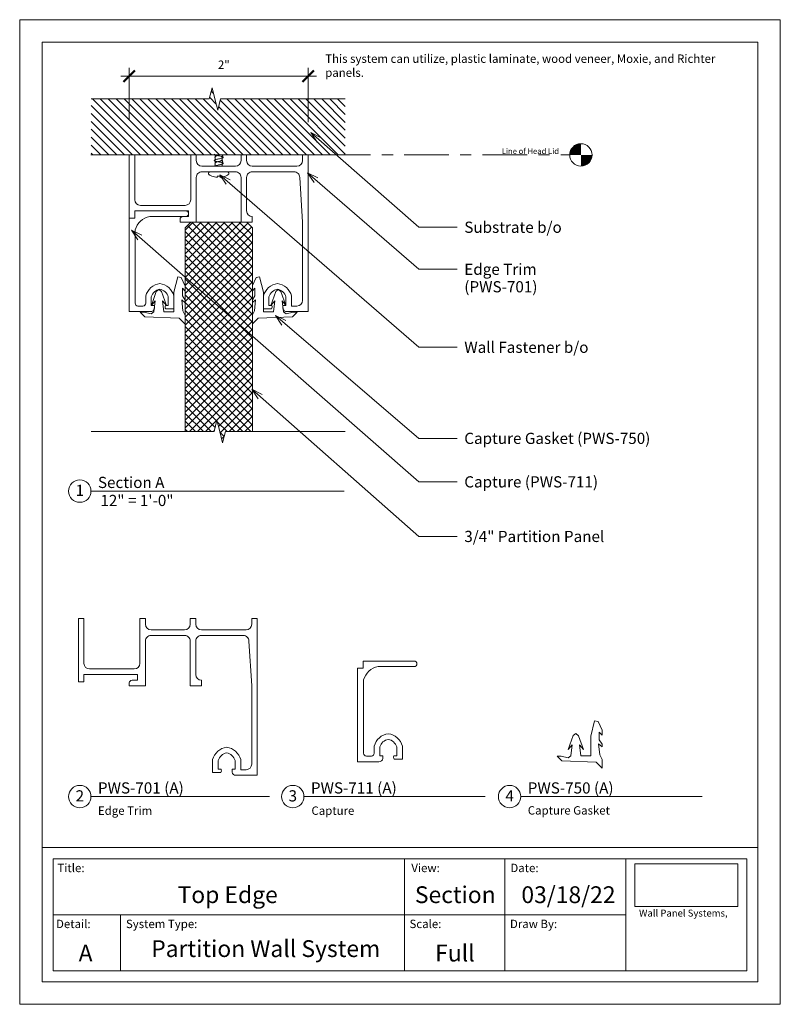
# Model space of a CAD drawing. Units: inches. Extents: x -227.5 to -148.6, y 161.8 to 172.8.
# Drawn here: x -227.5 to -219, y 161.8 to 172.8 of the extents above; entities that cross this region are included whole.
import ezdxf

# ---------------------------------------------------------------- set-up
doc = ezdxf.new("R2010")
doc.units = ezdxf.units.IN
doc.header["$MEASUREMENT"] = 0
doc.header["$XCLIPFRAME"] = 2
doc.linetypes.add('Grid Line 1_2_', pattern=[0.875, 0.5, -0.125, 0.125, -0.125])
for name, color, linetype, lineweight in [('A-ANNO-DIMS', 211, 'Continuous', 9), ('A-ANNO-DIMS-1', 211, 'Continuous', 9), ('A-DETL-GENF', 92, 'Continuous', 9), ('A-DETL-THIN', 151, 'Continuous', 9), ('A-FLOR-LEVL', 51, 'Continuous', 9), ('A-GENM', 13, 'Continuous', 9), ('G-ANNO-TEXT', 231, 'Continuous', 9), ('G-ANNO-TTLB', 6, 'Continuous', 9), ('G-ANNO-TTLB-MEDM', 33, 'Continuous', 20), ('G-ANNO-TTLB-THIN', 151, 'Continuous', 9)]:
    doc.layers.add(name, color=color, linetype=linetype, lineweight=lineweight)
doc.layers.add('G-ANNO-NPLT', color=191, linetype='Continuous', plot=False)
doc.styles.add('Arial', font='arial.ttf', dxfattribs={"height": 0.0625})
doc.styles.add('Arial_1', font='arial.ttf', dxfattribs={"height": 0.09375})
doc.styles.add('Arial_2', font='arial.ttf', dxfattribs={"height": 0.1875})
doc.styles.add('Arial_3', font='arial.ttf', dxfattribs={"height": 0.125})
doc.styles.add('Times New Roman_B', font='timesbd.ttf', dxfattribs={"height": 0.078125})
doc.dimstyles.new('Linear_-_3_32__Arial', dxfattribs={"dimscale": 12, "dimtxt": 0.095649318745966, "dimasz": 0.0104166666666667, "dimexe": 0.0078125, "dimexo": 0.0052083333333333, "dimgap": 0.0052083333333333, "dimtad": 1, "dimdec": 4, "dimrnd": 0.0625, "dimzin": 0, "dimdsep": 46, "dimlunit": 5, "dimtxsty": 'Arial_1', "dimblk1": 'OBLIQUE', "dimblk2": 'OBLIQUE', "dimsah": 1, "dimcen": 0.09, "dimdle": 0.0078125, "dimazin": 0, "dimtfac": 1, "dimtdec": 4, "dimtix": 1, "dimtmove": 2, "dimatfit": 3, "dimfxl": 1, "dimtvp": 1, "dimtfill": 1, "dimfrac": 2, "dimtolj": 1, "dimtzin": 0, "dimarcsym": 2})
picture_1 = doc.add_image_def('image1.jpg', size_in_pixel=(1336, 552))

# ---------------------------------------------------------------- blocks, each defined once
blk = doc.blocks.new('Top Edge - PWS701 - PWS711 - L 14_ 3 9_32_-910096-Section A')
at = {"layer": 'A-GENM'}
for p, q in [((-226.2920122077872, 171.2807450595532), (-226.2920122077872, 170.5757450595532)), ((-226.2295122077873, 170.7807450595532), (-226.2295122077873, 171.2807450595532)), ((-225.6045122077877, 171.2807450595532), (-225.6045122077877, 170.7807450595532)), ((-225.5420122077873, 171.2182450595532), (-225.5420122077873, 171.2807450595532)), ((-225.0420122077873, 171.2807450595532), (-225.0420122077873, 171.2182450595532)), ((-224.9795122077872, 171.2182450595532), (-224.9795122077872, 171.2807450595532)), ((-224.3545122077873, 171.2807450595532), (-224.3545122077873, 171.2182450595532)), ((-224.2920122077873, 169.5307450595532), (-224.2920122077873, 171.2807450595532)), ((-225.1045122077873, 171.1557450595537), (-225.4795122077873, 171.1557450595532)), ((-225.4795122077875, 171.0932450595537), (-225.1045122077873, 171.0932450595532)), ((-224.4170122077873, 171.1557450595537), (-224.9170122077873, 171.1557450595532)), ((-224.9170122077873, 171.0932450595537), (-224.4483122077873, 171.0932450595532)), ((-225.5420122077873, 170.5307450595532), (-225.5420122077873, 171.0307450595532)), ((-225.0420122077873, 171.0307450595532), (-225.0420122077873, 170.5307450595532)), ((-224.9795122077872, 170.6557450595532), (-224.9795122077872, 171.0307450595532)), ((-224.3858122077874, 171.0307450595531), (-224.3545122077873, 170.5307450595532)), ((-225.6607622077873, 170.6557450595537), (-226.2295122077873, 170.6557450595532)), ((-226.2295122077873, 170.6557450595532), (-226.2295122077873, 170.5757450595533)), ((-226.2295122077873, 170.5757450595532), (-226.2295122077873, 170.6557450595532)), ((-226.2295122077873, 170.6557450595532), (-225.6295122077873, 170.6557450595532)), ((-225.6670122077873, 170.7182450595537), (-226.1670122077873, 170.7182450595532)), ((-225.6295122077873, 170.6557450595532), (-225.6295122077873, 170.5932450595532)), ((-226.2920122077872, 170.5757450595533), (-226.2920122077872, 169.5307450595532)), ((-226.2295122077873, 170.5757450595533), (-226.2920122077872, 170.5757450595533)), ((-226.2920122077872, 170.5757450595532), (-226.2295122077873, 170.5757450595532)), ((-226.0621690022972, 170.5932450595537), (-225.6607622077873, 170.5932450595532)), ((-225.7232622077873, 170.5619450595532), (-225.7232622077873, 170.5307450595532)), ((-225.7232622077873, 170.5307450595532), (-225.6029249602869, 170.5307450595532)), ((-225.6295122077873, 170.5932450595532), (-225.6919622077873, 170.5932450595532)), ((-224.9779249602888, 170.5307450595532), (-224.9170122077873, 170.5307450595532)), ((-224.9170122077873, 170.5307450595532), (-224.9170122077873, 170.5932450595532)), ((-224.3545122077873, 170.5307450595532), (-224.3545122077873, 169.6557450595532)), ((-226.225289576557, 169.624545059553), (-226.225289576557, 170.4441974337145)), ((-226.1070122077874, 169.7053812779211), (-226.1070122077872, 169.6245450595523)), ((-226.0445122077873, 169.5976627305003), (-226.0445122077873, 169.6964113604947)), ((-225.8545122077872, 169.6964113604948), (-225.8545122077873, 169.5976627305006)), ((-225.7920122077873, 169.5607450595529), (-225.7920122077873, 169.7053812779207)), ((-224.7920122077874, 169.7053812779207), (-224.7920122077872, 169.5607450595532)), ((-224.7295122077873, 169.5976627305006), (-224.7295122077873, 169.6964113604961)), ((-224.5395122077873, 169.6964113604955), (-224.5395122077875, 169.5976627305006)), ((-224.4770122077874, 169.5932450595532), (-224.4770122077874, 169.7053812779206)), ((-226.2920122077872, 169.5307450595532), (-226.0535513254549, 169.5307450595532)), ((-226.1383122077871, 169.5932450595529), (-226.1939895765572, 169.5932450595532)), ((-226.0095122077873, 169.5976627305003), (-226.0445122077873, 169.5976627305003)), ((-226.0095122077874, 169.5665074960665), (-226.0095122077873, 169.5976627305003)), ((-225.8545122077873, 169.5976627305006), (-225.8878410716586, 169.5976627305006)), ((-225.8840311304173, 169.5607450595531), (-225.7920122077873, 169.5607450595529)), ((-224.7920122077872, 169.5607450595532), (-224.6999932851569, 169.5607450595532)), ((-224.696183343916, 169.5976627305006), (-224.7295122077873, 169.5976627305006)), ((-224.5395122077875, 169.5976627305006), (-224.5745122077873, 169.5976627305006)), ((-224.5745122077873, 169.5976627305006), (-224.5745122077873, 169.5665074960665)), ((-224.5304730901197, 169.5307450595537), (-224.2920122077873, 169.5307450595532)), ((-224.4170122077873, 169.5932450595537), (-224.4770122077874, 169.5932450595532))]:
    blk.add_line(p, q, dxfattribs=at)
for centre, radius, start, end in [((-225.4795122077873, 171.2182450595537), 0.0624999999999716, 180.0000000004165, 269.9999999999997), ((-225.1045122077873, 171.2182450595537), 0.0625000000000284, 269.9999999999997, 359.9999999995828), ((-224.9170122077873, 171.2182450595537), 0.0624999999999716, 180.0000000004165, 269.9999999999997), ((-224.4170122077873, 171.2182450595537), 0.0624999999999858, 270.0000000000127, 359.9999999995698), ((-225.4795122077875, 171.0307450595537), 0.0624999999999858, 89.99999999998697, 180.0000000004299), ((-225.1045122077873, 171.0307450595537), 0.0625000000000284, 359.9999999995828, 90), ((-224.9170122077873, 171.0307450595537), 0.0624999999999716, 90, 180.0000000004165), ((-224.4483122077873, 171.0307450595537), 0.0624999999999716, 359.9999999994265, 90), ((-226.1670122077873, 170.7807450595537), 0.0625000000000284, 180.0000000004686, 269.9999999999997), ((-225.6670122077873, 170.7807450595537), 0.0625, 269.9999999999736, 359.9999999995566), ((-225.6607622077873, 170.6244950595537), 0.03125, 269.9999999999997, 90), ((-224.9170122077873, 170.6557450595537), 0.0624999999999574, 180.0000000004299, 269.9999999999866), ((-226.0244832803603, 170.3882161321268), 0.2084636052641498, 100.4151040518528, 164.4224548033035), ((-225.6919622077873, 170.5619450595536), 0.0313000000000727, 90, 180.000000000832), ((-225.9246670366586, 169.6570830149366), 0.1886331986721591, 97.56850749676626, 165.1645867954521), ((-225.974357378916, 169.6570830149366), 0.1886331986721838, 14.83541320441365, 82.43149250311271), ((-224.6096670366586, 169.6570830149368), 0.1886331986720557, 97.56850749685735, 165.1645867956438), ((-224.6593573789161, 169.6570830149368), 0.1886331986719737, 14.83541320434125, 82.43149250317434), ((-225.9246670366585, 169.6570830149366), 0.1261331986720863, 101.3601598130108, 161.8322528262836), ((-225.974357378916, 169.6570830149366), 0.1261331986721225, 18.16774717372529, 78.63984018696685), ((-224.6096670366588, 169.6570830149368), 0.1261331986721168, 101.3601598129827, 161.8322528257482), ((-224.6593573789161, 169.6570830149368), 0.1261331986721166, 18.16774717394093, 78.63984018711069), ((-226.1939895765572, 169.6245450595535), 0.0312999999998169, 180.0000000008841, 269.9999999999997), ((-226.1383122077871, 169.6245450595528), 0.0312999999998169, 269.9999999999476, 359.9999999991672), ((-224.4170122077873, 169.6557450595537), 0.0624999999999682, 269.9999999999866, 359.9999999995437), ((-226.0535513254549, 169.5757419342648), 0.0449968747111314, 269.9999999999997, 348.1573884364882), ((-225.8461662264402, 169.58330818659), 0.0440777228867498, 160.9941694286108, 210.7900784834424), ((-224.7378581891345, 169.5833081865898), 0.0440777228867412, 329.2099215172015, 19.00583057167097), ((-224.5304730901197, 169.5757419342649), 0.044996874711152, 191.8426115635595, 269.9999999999997)]:
    blk.add_arc(centre, radius, start, end, dxfattribs=at)
blk = doc.blocks.new('PWS-750 Capture Gasket - Base Horizontal - TRIM - L 3_ 5 3_16_-931876-Section A')
at = {"layer": 'A-GENM'}
for p, q in [((-224.8739149825104, 169.911284096474), (-224.9154249602885, 169.8219188376464)), ((-224.8344418609257, 169.9209910350949), (-224.8739149825104, 169.911284096474)), ((-224.7920122077843, 169.7484514814147), (-224.8344418609257, 169.9209910350949)), ((-224.9154249602885, 169.7622086605542), (-224.8862714378277, 169.791362183015)), ((-224.8862714378277, 169.791362183015), (-224.8862714378277, 169.7060560777962)), ((-224.7920122077843, 169.528494914647), (-224.7920122077843, 169.7484514814147)), ((-224.6535294052295, 169.7538429996237), (-224.7083458984865, 169.5999883469483)), ((-224.6251706210093, 169.778494914647), (-224.6535294052295, 169.7538429996237)), ((-224.5954354430676, 169.7552918750209), (-224.6251706210093, 169.778494914647)), ((-224.5401027335828, 169.5999883469483), (-224.5954354430676, 169.7552918750209)), ((-224.8862714378277, 169.7060560777962), (-224.9154249602885, 169.6639436241518)), ((-224.9154249602885, 169.6316540380857), (-224.8788450267355, 169.6616887639927)), ((-224.8788450267355, 169.6616887639927), (-224.8906631522531, 169.5394453241198)), ((-224.7083458984865, 169.5999883469483), (-224.665448157409, 169.6511425015798)), ((-224.665448157409, 169.6511425015798), (-224.680017739747, 169.528494914647)), ((-224.5684308923227, 169.528494914647), (-224.5830004746602, 169.6511425015798)), ((-224.5830004746602, 169.6511425015798), (-224.5401027335828, 169.5999883469483)), ((-224.8906631522531, 169.5394453241198), (-224.9154249602885, 169.4945046124789)), ((-224.680017739747, 169.528494914647), (-224.7920122077843, 169.528494914647)), ((-224.5374341730388, 169.5068961358339), (-224.5684308923227, 169.528494914647)), ((-224.4584952888653, 169.5258606142116), (-224.5374341730388, 169.5068961358339)), ((-224.4683626204118, 169.472388225098), (-224.414890231299, 169.5258606142116)), ((-224.414890231299, 169.5258606142116), (-224.4584952888653, 169.5258606142116)), ((-224.9154249602885, 169.3947710659534), (-224.8514132891376, 169.4587827371045)), ((-224.8514132891376, 169.4587827371045), (-224.4683626204118, 169.472388225098))]:
    blk.add_line(p, q, dxfattribs=at)
blk = doc.blocks.new('PWS-750 Capture Gasket - Base Horizontal - TRIM - L 3_ 5 3_16_-931746-Section A')
at = {"layer": 'A-GENM'}
for p, q in [((-225.7495825546458, 169.9209910350949), (-225.7920122077873, 169.7484514814147)), ((-225.7101094330611, 169.911284096474), (-225.7495825546458, 169.9209910350949)), ((-225.6654249602871, 169.8150845876144), (-225.7101094330611, 169.911284096474)), ((-225.9885889725039, 169.7552918750209), (-226.0439216819888, 169.5999883469483)), ((-225.9588537945623, 169.778494914647), (-225.9885889725039, 169.7552918750209)), ((-225.9304950103421, 169.7538429996237), (-225.9588537945623, 169.778494914647)), ((-225.875678517085, 169.5999883469483), (-225.9304950103421, 169.7538429996237)), ((-225.7920122077873, 169.7484514814147), (-225.7920122077873, 169.528494914647)), ((-225.6977529777438, 169.7060560777962), (-225.6977529777438, 169.791362183015)), ((-225.6977529777438, 169.791362183015), (-225.6654249602871, 169.7590341655583)), ((-226.0439216819888, 169.5999883469483), (-226.0010239409113, 169.6511425015798)), ((-226.0010239409113, 169.6511425015798), (-226.0155935232489, 169.528494914647)), ((-225.9040066758245, 169.528494914647), (-225.9185762581625, 169.6511425015798)), ((-225.9185762581625, 169.6511425015798), (-225.875678517085, 169.5999883469483)), ((-225.6933612633185, 169.5394453241198), (-225.705179388836, 169.6616887639927)), ((-225.705179388836, 169.6616887639927), (-225.6654249602871, 169.6290475520198)), ((-225.6654249602871, 169.6593580453923), (-225.6977529777438, 169.7060560777962)), ((-226.1255291267062, 169.5258606142116), (-226.1691341842725, 169.5258606142116)), ((-226.1691341842725, 169.5258606142116), (-226.1156617951598, 169.472388225098)), ((-226.0465902425327, 169.5068961358339), (-226.1255291267062, 169.5258606142116)), ((-226.0155935232489, 169.528494914647), (-226.0465902425327, 169.5068961358339)), ((-225.7920122077873, 169.528494914647), (-225.9040066758245, 169.528494914647)), ((-225.6654249602871, 169.4887431566105), (-225.6933612633185, 169.5394453241198)), ((-226.1156617951598, 169.472388225098), (-225.7326111264339, 169.4587827371045)), ((-225.7326111264339, 169.4587827371045), (-225.6654249602871, 169.3915965709574))]:
    blk.add_line(p, q, dxfattribs=at)
blk = doc.blocks.new('Wall Fastener per substrate - Vettical USD -  NOT PROVIDE - Wall Fastener per substrate - Vettical USD -  NOT PROVIDE-962025-Section A')
at = {"layer": 'A-GENM'}
for p, q in [((-225.3320122077886, 171.28125), (-225.3320122077886, 171.1557450595538)), ((-225.2520122077886, 171.1557450595538), (-225.2520122077886, 171.28125)), ((-225.2420122077891, 171.2544715824071), (-225.2487068121865, 171.2812499999999)), ((-225.2487068121876, 171.2812499999999), (-225.2420122077891, 171.2544715824071)), ((-225.3320122077889, 171.220255202363), (-225.3420122077891, 171.220255202363)), ((-225.3420122077891, 171.220255202363), (-225.3320122077889, 171.220255202363)), ((-225.335031522035, 171.2481779453823), (-225.3320122077902, 171.260255202363)), ((-225.3320122077885, 171.260255202363), (-225.3350315220339, 171.2481779453823)), ((-225.335031522035, 171.179745185294), (-225.3320122077902, 171.1918224422747)), ((-225.3320122077885, 171.1918224422747), (-225.3350315220339, 171.179745185294)), ((-225.2420122077891, 171.1860388223188), (-225.252012207788, 171.2260388223188)), ((-225.2520122077897, 171.2260388223188), (-225.2420122077891, 171.1860388223188)), ((-225.2515469571188, 171.1557450595537), (-225.252012207788, 171.1576060622305))]:
    blk.add_line(p, q, dxfattribs=at)
at = {"layer": 'A-GENM', "flags": 128}
for points in [[(-225.3960095676936, 171.0576940119791), (-225.3966563594264, 171.0581063335043), (-225.3972861453317, 171.058544189987), (-225.3978979178861, 171.0590068809503), (-225.3984906983842, 171.0594936661873), (-225.3990635385036, 171.0600037669455), (-225.3996155218223, 171.0605363671724), (-225.4001457652848, 171.0610906148213), (-225.4006534206147, 171.0616656232143), (-225.4011376756716, 171.0622604724605), (-225.4015977557508, 171.0628742109281), (-225.4020329248223, 171.0635058567664), (-225.4024424867085, 171.0641543994769), (-225.4028257861977, 171.0648188015295), (-225.4031822100925, 171.0654980000226), (-225.4035111881906, 171.0661909083837), (-225.4038121941973, 171.066896418107), (-225.4040847465673, 171.0676134005277), (-225.4043284092748, 171.0683407086267), (-225.4045427925114, 171.0690771788662), (-225.4047275533099, 171.069821633051), (-225.4048823960922, 171.0705728802132), (-225.405007073143, 171.0713297185175), (-225.4051013850055, 171.0720909371841), (-225.405165180801, 171.0728553184256), (-225.4051983584698, 171.0736216393951), (-225.4052008649345, 171.0743886741424), (-225.4051726961856, 171.0751551955755), (-225.4051138972869, 171.0759199774237), (-225.4050245623042, 171.0766817961992), (-225.4049048341542, 171.0774394331545), (-225.4047549043767, 171.078191676232), (-225.4045750128272, 171.0789373220034), (-225.4043654472937, 171.0796751775943), (-225.4041265430366, 171.0804040625933), (-225.4038586822516, 171.0811228109399), (-225.4035622934587, 171.08183027279), (-225.403237850817, 171.0825253163557), (-225.4028858733654, 171.0832068297153), (-225.4025069241926, 171.0838737225931), (-225.4021016095367, 171.0845249281025), (-225.4016705778145, 171.0851594044538), (-225.4012145185848, 171.0857761366201), (-225.4007341614452, 171.0863741379615), (-225.4002302748646, 171.0869524518034), (-225.399703664954, 171.0875101529671), (-225.3991551741769, 171.0880463492496), (-225.3985856800017, 171.0885601828513), (-225.3979960934974, 171.089050831748), (-225.3973873578768, 171.0895175110062), (-225.3967604469869, 171.0899594740386), (-225.3961163637514, 171.0903760137986), (-225.3954561385662, 171.0907664639116), (-225.3947808276507, 171.0911301997404), (-225.3940915113582, 171.0914666393856), (-225.3933892924478, 171.0917752446153), (-225.39267529432, 171.0920555217271), (-225.3919506592195, 171.0923070223374), (-225.3912165464079, 171.0925293440988), (-225.3904741303089, 171.0927221313439), (-225.38972459863, 171.0928850756543), (-225.3889691504621, 171.0930179163539), (-225.388208994361, 171.0931204409258), (-225.3874453464144, 171.0931924853526), (-225.3866794282959, 171.0932339343787)], [(-225.3691606452886, 171.0441593840539), (-225.3760207336578, 171.0471110341271), (-225.3827573001669, 171.0503346535614), (-225.3893595677464, 171.0538250852535), (-225.3958169741767, 171.0575767452571), (-225.3960095676936, 171.0576940119791)], [(-225.1880148478837, 171.0576940119791), (-225.1944677189501, 171.0539345564881), (-225.2010657665299, 171.0504361541781), (-225.2077984351545, 171.0472044017464), (-225.2138872077885, 171.0445598319045)], [(-225.1972312302662, 171.0932297197994), (-225.1964655716795, 171.0931837250773), (-225.1957023648363, 171.0931071489689), (-225.1949428307048, 171.0930001139798), (-225.1941881843775, 171.092862791343), (-225.1934396331275, 171.0926954007456), (-225.1926983744773, 171.0924982099766), (-225.1919655942825, 171.0922715344994), (-225.1912424648351, 171.0920157369462), (-225.190530142988, 171.0917312265387), (-225.1898297683041, 171.0914184584328), (-225.1891424612336, 171.0910779329907), (-225.1884693213212, 171.0907101949805), (-225.187811425447, 171.0903158327046), (-225.1871698261043, 171.0898954770584), (-225.1865455497149, 171.0894498005215), (-225.1859395949881, 171.088979516081), (-225.1853529313221, 171.0884853760919), (-225.1847864972536, 171.0879681710727), (-225.1842411989563, 171.087428728441), (-225.1837179087911, 171.0868679111901), (-225.1832174639107, 171.0862866165079), (-225.1827406649202, 171.0856857743418), (-225.1822882745962, 171.0850663459112), (-225.1818610166667, 171.0844293221695), (-225.1814595746532, 171.0837757222187), (-225.1810845907774, 171.0831065916792), (-225.1807366649335, 171.0824230010174), (-225.1804163537286, 171.0817260438322), (-225.1801241695922, 171.0810168351067), (-225.1798605799567, 171.0802965094235), (-225.1796260065093, 171.0795662191499), (-225.1794208245175, 171.0788271325947), (-225.1792453622285, 171.0780804321387), (-225.1790999003448, 171.0773273123433), (-225.1789846715742, 171.0765689780395), (-225.1788998602583, 171.0758066424004), (-225.178845602077, 171.0750415250005), (-225.1788219838319, 171.0742748498644), (-225.1788290433071, 171.0735078435086), (-225.1788667692089, 171.0727417329799), (-225.178935101184, 171.0719777438916), (-225.1790339299158, 171.0712170984633), (-225.1791630972993, 171.0704610135653), (-225.1793223966944, 171.0697106987723), (-225.1795115732559, 171.0689673544279), (-225.1797303243418, 171.0682321697243), (-225.179978299997, 171.0675063208004), (-225.1802551035133, 171.0667909688596), (-225.1805602920641, 171.0660872583123), (-225.1808933774128, 171.0653963149454), (-225.181253826694, 171.0647192441207), (-225.1816410632657, 171.0640571290073), (-225.182054467632, 171.0634110288481), (-225.1824933784341, 171.0627819772653), (-225.1829570935083, 171.0621709806076), (-225.1834448710095, 171.061579016339), (-225.1839559305976, 171.0610070314762), (-225.1844894546864, 171.060455941073), (-225.1850445897511, 171.0599266267564), (-225.1856204476942, 171.0594199353164), (-225.1862161072656, 171.0589366773512), (-225.1868306155371, 171.0584776259705), (-225.1874629894266, 171.0580435155586), (-225.1880148478837, 171.0576940119791)]]:
    blk.add_lwpolyline(points, dxfattribs=at)
at = {"layer": 'A-GENM'}
for points in [[(-225.3420122077891, 171.2886879624513), (-225.3420122077891, 171.2858365974476), (-225.3311927890337, 171.2801338674402), (-225.2920122077891, 171.2715797724292), (-225.2528316265446, 171.2630256774182), (-225.2420122077891, 171.2573229474108), (-225.2420122077891, 171.2544715824071)], [(-225.2420122077891, 171.2544715824071), (-225.2420122077891, 171.2516202174034), (-225.2528316265446, 171.2459174873961), (-225.2920122077891, 171.2373633923851), (-225.3311927890337, 171.228809297374), (-225.3420122077891, 171.2231065673667), (-225.3420122077891, 171.220255202363)], [(-225.3420122077891, 171.220255202363), (-225.3420122077891, 171.2180177959445), (-225.3386813348694, 171.215780389526), (-225.3327851141481, 171.2135429831075)], [(-225.3420122077891, 171.220255202363), (-225.3420122077891, 171.2174038373593), (-225.3311927890337, 171.2117011073519), (-225.2920122077891, 171.2031470123409), (-225.2528316265446, 171.1945929173298), (-225.2420122077891, 171.1888901873225), (-225.2420122077891, 171.1860388223188)], [(-225.3289956333514, 171.2644816383829), (-225.3309557202487, 171.2630728263762), (-225.3320122077901, 171.2616640143696), (-225.3320122077902, 171.260255202363)], [(-225.3289956333514, 171.1960488782946), (-225.3309557202487, 171.1946400662879), (-225.3320122077901, 171.1932312542813), (-225.3320122077902, 171.1918224422747)], [(-225.2520122077897, 171.2260388223188), (-225.2520122077896, 171.2246327931691), (-225.2530645256477, 171.2232267640194), (-225.2550171774, 171.2218207348696)], [(-225.3691606452886, 171.0441593840538), (-225.3691606452886, 171.0441593366217), (-225.3691606452886, 171.0442668621874), (-225.3691606452886, 171.0445896286129), (-225.3691606452886, 171.0448048220406)], [(-225.3691606452886, 171.0448048220406), (-225.3591278431869, 171.0407591369245), (-225.3388411348353, 171.0344170864928), (-225.3181122181873, 171.0315736756625), (-225.3076372077891, 171.0310266301477)], [(-225.3076372077891, 171.0310266301477), (-225.3076372077891, 171.0316177242664), (-225.3076372077891, 171.0345723020986), (-225.3076372077891, 171.0410716591207), (-225.3076372077891, 171.0452075324291)], [(-225.3076372077891, 171.0452075324291), (-225.3024288744558, 171.044775732079), (-225.2920122077891, 171.0443439317288), (-225.2815955411225, 171.0447757320789), (-225.2763872077891, 171.0452075324291)], [(-225.2763872077891, 171.0452075324291), (-225.2763872077891, 171.0410391787345), (-225.2763872077891, 171.0345073413265), (-225.2763872077891, 171.0315852438802), (-225.2763872077891, 171.0310266301476)], [(-225.2763872077891, 171.0310266301476), (-225.265577826467, 171.0316177242663), (-225.2443517784781, 171.0345723020986), (-225.2239111597999, 171.041071659121), (-225.2138872077885, 171.0452075324297)], [(-225.2138872077885, 171.0452075324297), (-225.2138872077885, 171.0449915881038), (-225.2138872077885, 171.0446676936905), (-225.2138872077885, 171.0445597877537), (-225.2138872077885, 171.0445598319044)]]:
    blk.add_open_spline(points, degree=3, dxfattribs=at)
for points, knots in [([(-225.3073216187691, 171.2730805424425), (-225.3121555665843, 171.2716567940864), (-225.3210655009966, 171.2688073632284), (-225.3269193918506, 171.2659579323703), (-225.3289248288826, 171.2645322498685)], [0.6251695806803822, 0.6251695806803822, 0.6251695806803822, 0.6251695806803822, 0.75, 0.875, 0.875, 0.875, 0.875]), ([(-225.2780576878559, 171.2812499999999), (-225.2825178360932, 171.2799544641283), (-225.2924890994405, 171.2772332457548), (-225.3024603627878, 171.2745120273814), (-225.3073019160686, 171.2730863448795)], [0.3864109058346619, 0.3864109058346619, 0.3864109058346619, 0.3864109058346619, 0.5, 0.625, 0.625, 0.625, 0.625]), ([(-225.2420122077891, 171.1860388223188), (-225.2420122077891, 171.1831874573151), (-225.2528316265446, 171.1774847273078), (-225.2920122077891, 171.1689306322967), (-225.3246626921596, 171.1618022197875), (-225.3356461878651, 171.157525172282), (-225.3381529841549, 171.1560994897802)], [0, 0, 0, 0, 0.25, 0.5, 0.75, 0.875, 0.875, 0.875, 0.875]), ([(-225.3073216187691, 171.2046477823542), (-225.3121555665843, 171.203224033998), (-225.3210655009966, 171.20037460314), (-225.3269193918506, 171.197525172282), (-225.3289248288826, 171.1960994897802)], [0.6251695806803862, 0.6251695806803862, 0.6251695806803862, 0.6251695806803862, 0.75, 0.875, 0.875, 0.875, 0.875]), ([(-225.2550995866968, 171.2217617748133), (-225.2571050237286, 171.2203360923114), (-225.2658918202927, 171.2160590448059), (-225.2867881302897, 171.2103563147986), (-225.3024603627878, 171.206079267293), (-225.3073019160686, 171.2046535847912)], [0.125, 0.125, 0.125, 0.125, 0.25, 0.5, 0.625, 0.625, 0.625, 0.625])]:
    blk.add_open_spline(points, degree=3, knots=knots, dxfattribs=at)
blk = doc.blocks.new('Level - Level Head - Circle-50818-Section A')
at = {"layer": 'A-FLOR-LEVL'}
h = blk.add_hatch(color=256, dxfattribs=at)
edge = h.paths.add_edge_path()
edge.add_line((-221.243777887354, 171.2812499999999), (-221.368777887354, 171.2812499999999))
edge.add_arc((-221.243777887354, 171.2812499999999), 0.125, 90.00000000000028, 180.0000000000004, ccw=False)
edge.add_line((-221.243777887354, 171.4062499999999), (-221.243777887354, 171.2812499999999))
h = blk.add_hatch(color=256, dxfattribs=at)
edge = h.paths.add_edge_path()
edge.add_line((-221.243777887354, 171.1562499999999), (-221.243777887354, 171.2812499999999))
edge.add_line((-221.243777887354, 171.2812499999999), (-221.1187778873541, 171.2812499999999))
edge.add_arc((-221.243777887354, 171.2812499999999), 0.1249999999999716, -90, 3.979039320256561e-13, ccw=False)
blk.add_circle((-221.243777887354, 171.2812499999999), 0.1249999999999716, dxfattribs=at)
blk = doc.blocks.new('DIMBLOCK1-Section A')
at = {"layer": 'A-ANNO-DIMS-1', "transparency": 16777216}
for p, q in [((-226.3857622077872, 172.1622539488992), (-224.1982622077879, 172.1622539488992)), ((-226.2920122077872, 171.6684902702946), (-226.2920122077872, 172.2560039488991)), ((-226.2920122077872, 172.1622539488992), (-226.2920122077872, 171.6684902702946)), ((-224.2920122077879, 171.6457604019176), (-224.2920122077879, 172.2560039488991)), ((-224.2920122077879, 172.1622539488992), (-224.2920122077879, 171.6457604019176))]:
    blk.add_line(p, q, dxfattribs=at)
at = {"layer": 'A-ANNO-DIMS-1', "lineweight": 50, "transparency": 16777216}
for p, q in [((-226.2920122077872, 172.1622539488992), (-226.3545122077872, 172.0997539488991)), ((-226.2920122077872, 172.1622539488992), (-226.2295122077873, 172.2247539488992)), ((-224.2920122077879, 172.1622539488992), (-224.3545122077879, 172.0997539488991)), ((-224.2920122077879, 172.1622539488992), (-224.2295122077879, 172.2247539488992))]:
    blk.add_line(p, q, dxfattribs=at)
at = {"layer": 'A-ANNO-DIMS-1', "color": 0, "transparency": 16777216, "insert": (-225.3000429652746, 172.3359856955378), "char_height": 0.09375, "width": 0.1430325197247367, "attachment_point": 1, "line_spacing_factor": 0.9417779076525876, "style": 'Arial_1', "bg_fill": 3, "box_fill_scale": 1.25, "bg_fill_color": 256, "bg_fill_true_color": 13158600, "bg_fill_transparency": 0}
blk.add_mtext('2"', dxfattribs=at)
blk = doc.blocks.new('_Oblique')
at = {"color": 0, "linetype": 'ByBlock', "lineweight": -2}
blk.add_line((-0.5, -0.5), (0.5, 0.5), dxfattribs=at)
blk = doc.blocks.new('A 8_5 x 11 Vertical WPS_V2_PWS - A 8_5 x 11 Vertical WPS_V2_PWS-999886-Top Edge')
at = {"layer": 'G-ANNO-TTLB-MEDM'}
for p, q in [((0.262500000000029, 0.2312499999999998), (0.262500000000029, 10.73125)), ((0.262500000000029, 10.73125), (8.262500000000028, 10.73125)), ((8.262500000000028, 10.73125), (8.262500000000028, 0.2312500000000001)), ((0.262500000000029, 1.731249999999953), (8.262500000000028, 1.731249999999953)), ((0.3875000000000272, 1.606249999999955), (0.3875000000000272, 0.3562499999999952)), ((8.137500000000024, 1.606249999999955), (0.3875000000000272, 1.606249999999955)), ((8.137500000000024, 1.606249999999955), (8.137500000000024, 0.3562499999999952)), ((8.137500000000024, 0.3562499999999952), (0.3875000000000272, 0.3562499999999952)), ((8.262500000000028, 0.2312499999999998), (0.262500000000029, 0.2312499999999998))]:
    blk.add_line(p, q, dxfattribs=at)
at = {"layer": 'G-ANNO-TTLB-THIN'}
for p, q in [((0.0125000000000273, 10.98125), (0.0125000000000273, -0.0187500000000003)), ((8.512500000000024, 10.98125), (0.0125000000000273, 10.98125)), ((8.512500000000024, -0.0187499999999998), (8.512500000000024, 10.98125)), ((4.311367982793836, 1.606249999999955), (4.311367982793836, 0.3562499999999952)), ((5.433808606722481, 1.606249999999955), (5.433808606722481, 0.3562499999999952)), ((6.787850714550724, 1.606249999999955), (6.787850714550724, 0.3562499999999952)), ((0.3875000000000272, 0.981249999999995), (6.787850714550724, 0.981249999999995)), ((1.140504362389013, 0.981249999999995), (1.140504362389013, 0.3562499999999952)), ((0.0125000000000273, -0.0187499999999998), (8.512500000000024, -0.0187499999999998))]:
    blk.add_line(p, q, dxfattribs=at)
at = {"layer": 'G-ANNO-TTLB'}
image = blk.add_image(picture_1, insert=(6.886454239761464, 1.074542619046464), size_in_units=(1.150422250975956, 0.475324163576892), dxfattribs=at)
image.set_boundary_path([(-0.5, -0.5), (1335.5, 551.4999999999999)])
image.dxf.clipping = 0
at = {"layer": 'G-ANNO-TTLB', "attachment_point": 1, "bg_fill": 3, "box_fill_scale": 1.25, "bg_fill_color": 256, "bg_fill_true_color": 13158600, "bg_fill_transparency": 0}
for s, insert, char_height, width, style in [('Title:', (0.4342143790527197, 1.551577486290298), 0.09375, 0.3440312499999999, 'Arial_1'), ('View:', (4.389332361846528, 1.551577486290287), 0.09375, 0.391375, 'Arial_1'), ('Date:', (5.496147985775174, 1.551577486290282), 0.09375, 0.3819062499999999, 'Arial_1'), ('Wall Panel Systems, ', (6.933874945103657, 1.039309790161471), 0.078125, 1.253031249999999, 'Times New Roman_B'), ('Detail:', (0.4185893790527186, 0.9265774862903507), 0.09375, 0.4513437499999999, 'Arial_1'), ('System Type:', (1.200143247894024, 0.9265774862903507), 0.09375, 0.9784374999999996, 'Arial_1'), ('Scale:', (4.368877695657811, 0.9265774862903428), 0.09375, 0.4450312499999999, 'Arial_1'), ('Draw By:', (5.491318319586456, 0.926577486290338), 0.09375, 0.6501875, 'Arial_1')]:
    blk.add_mtext(s, dxfattribs=dict(at, insert=insert, char_height=char_height, width=width, style=style))
blk = doc.blocks.new('Viewport - View Title-32371-Top Edge')
at = {"layer": 'G-ANNO-TTLB'}
for centre, radius, start, end in [((-0.125, -8.8e-15), 0.1249999999999996, 4.007e-13, 179.999999999998), ((-0.125, -7.1e-15), 0.1249999999999998, 179.9999999999998, 359.9999999999991)]:
    blk.add_arc(centre, radius, start, end, dxfattribs=at)

msp = doc.modelspace()

# ---------------------------------------------------------------- hatches: boundary and pattern name
at = {"layer": 'A-DETL-GENF'}
h = msp.add_hatch(dxfattribs=at)
h.set_pattern_fill('FP_2', style=0, pattern_type=2)
h.set_pattern_definition([(135, (-225.761, 88.49799999999999), (-0.0441941738241592, -0.0441941738241592), [])])
h.paths.add_polyline_path([(-223.8781743845686, 171.28125), (-223.8781743845686, 171.90625), (-225.2712096353285, 171.90625), (-225.3024596353284, 171.7812500000001), (-225.3649596353285, 172.0312499999999), (-225.3962096353284, 171.90625), (-226.7180077738508, 171.90625), (-226.7180077738508, 171.28125), (-224.588132717902, 171.28125)])
h = msp.add_hatch(dxfattribs=at)
h.set_pattern_fill('FP_1', style=0, pattern_type=2)
h.set_pattern_definition([(45, (-225.761, 88.49799999999999), (-0.0441941738241592, 0.0441941738241592), []), (135, (-225.761, 88.49799999999999), (-0.0441941738241592, -0.0441941738241592), [])])
h.paths.add_polyline_path([(-225.2485143827285, 168.0667580394114), (-225.2172643827285, 168.1917580394114), (-224.9154249602884, 168.1917580394114), (-224.9154249602884, 170.4682450595533), (-224.9779249602871, 170.5307450595536), (-225.6029249602874, 170.5307450595536), (-225.6654249602871, 170.4682450595533), (-225.6654249602871, 168.1917580394112), (-225.3422643827286, 168.1917580394112), (-225.3110143827285, 168.3167580394115), (-225.2797643827285, 168.1917580394112)])

# ---------------------------------------------------------------- linework, layer by layer
at = {"layer": 'A-DETL-THIN'}
for p, q in [((-225.3962096353284, 171.9062499999999), (-225.3649596353285, 172.0312499999999)), ((-225.3649596353285, 172.0312499999999), (-225.3337096353285, 171.9062499999999)), ((-226.7180077738509, 171.9062499999999), (-225.3962096353284, 171.9062499999999)), ((-225.3337096353285, 171.9062499999999), (-225.3024596353284, 171.78125)), ((-225.3024596353284, 171.78125), (-225.2712096353285, 171.9062499999999)), ((-225.2712096353285, 171.9062499999999), (-223.8781743845686, 171.9062499999999)), ((-226.7180077738509, 171.2812499999999), (-223.8781743845686, 171.2812499999999)), ((-225.6029249602869, 170.5307450595535), (-225.6654249602871, 170.4682450595533)), ((-224.9779249602889, 170.5307450595535), (-225.6029249602869, 170.5307450595535)), ((-224.9154249602885, 170.4682450595531), (-224.9779249602889, 170.5307450595535)), ((-225.6654249602871, 170.4682450595533), (-225.6654249602871, 168.1917580394111)), ((-224.9154249602885, 168.1917580394113), (-224.9154249602885, 170.4682450595531)), ((-225.3110143827285, 168.3167580394114), (-225.3422643827286, 168.1917580394111)), ((-225.2797643827285, 168.1917580394112), (-225.3110143827285, 168.3167580394113)), ((-225.3422643827286, 168.1917580394111), (-226.7180077738509, 168.1917580394111)), ((-225.2485143827285, 168.0667580394113), (-225.2797643827285, 168.1917580394112)), ((-225.2172643827285, 168.1917580394113), (-225.2485143827285, 168.0667580394113)), ((-223.8781743845686, 168.1917580394113), (-225.2172643827285, 168.1917580394113))]:
    msp.add_line(p, q, dxfattribs=at)

# ---------------------------------------------------------------- block references
at = {"layer": 'A-FLOR-LEVL'}
msp.add_blockref('Level - Level Head - Circle-50818-Section A', (0, 0), dxfattribs=at)
at = {"layer": 'A-GENM'}
for name in ['Top Edge - PWS701 - PWS711 - L 14_ 3 9_32_-910096-Section A', 'Wall Fastener per substrate - Vettical USD -  NOT PROVIDE - Wall Fastener per substrate - Vettical USD -  NOT PROVIDE-962025-Section A', 'PWS-750 Capture Gasket - Base Horizontal - TRIM - L 3_ 5 3_16_-931746-Section A', 'PWS-750 Capture Gasket - Base Horizontal - TRIM - L 3_ 5 3_16_-931876-Section A']:
    msp.add_blockref(name, (0, 0), dxfattribs=at)

# ---------------------------------------------------------------- texts
at = {"layer": 'A-FLOR-LEVL', "insert": (-222.1275602741219, 171.3549007141411), "char_height": 0.0625, "width": 0.7764375, "attachment_point": 1, "style": 'Arial', "bg_fill": 3, "box_fill_scale": 1.25, "bg_fill_color": 256, "bg_fill_true_color": 13158600, "bg_fill_transparency": 0}
msp.add_mtext('Line of Head Lid', dxfattribs=at)

# ---------------------------------------------------------------- next in the draw order: linework, layer by layer
at = {"layer": 'A-FLOR-LEVL', "linetype": 'Grid Line 1_2_'}
msp.add_line((-226.7186122213772, 171.2812499999999), (-221.368777887354, 171.2812499999999), dxfattribs=at)

# ---------------------------------------------------------------- next in the draw order: dimensions: what is measured, and where the dimension line sits
at = {"layer": 'A-ANNO-DIMS'}
dim = msp.add_linear_dim(base=(-224.2920122077879, 172.1622539488992), p1=(-226.2920122077872, 171.6059902702946), p2=(-224.2920122077879, 171.5832604019176), dimstyle='Linear_-_3_32__Arial', override={"dimpost": '<>', "dimfxl": 2.000129157558064}, dxfattribs=at)
dim.commit()
dim.dimension.update_dxf_attribs({"geometry": 'DIMBLOCK1-Section A', "text_midpoint": (-225.2285267054123, 172.2734856955377), "dimtype": 160})

# ---------------------------------------------------------------- next in the draw order: block references
at = {"layer": 'G-ANNO-TTLB'}
msp.add_blockref('A 8_5 x 11 Vertical WPS_V2_PWS - A 8_5 x 11 Vertical WPS_V2_PWS-999886-Top Edge', (-227.528007717902, 161.810976914927), dxfattribs=at)

# ---------------------------------------------------------------- next in the draw order: linework, layer by layer
at = {"layer": 'A-GENM'}
for points in [[(-225.6725822854865, 165.9757704699497), (-226.0475822854865, 165.9757704699497, -0.4142135623709646), (-226.1100822854865, 166.0382704699492), (-226.1100822854865, 166.1007704699492), (-226.1725822854869, 166.1007704699492), (-226.1725822854865, 165.6007704699492, -0.4142135623709634), (-226.2350822854865, 165.5382704699497), (-226.7350822854865, 165.5382704699497, -0.4142135623706982), (-226.7975822854865, 165.6007704699492), (-226.7975822854865, 166.1007704699492), (-226.8600822854864, 166.1007704699492), (-226.8600822854864, 165.3957704699492), (-226.7975822854865, 165.3957704699493), (-226.7975822854865, 165.4757704699492), (-226.1975822854865, 165.4757704699492), (-226.1975822854865, 165.4132704699492), (-226.2600322854865, 165.4132704699497, 0.414213562377348), (-226.2913322854865, 165.3819704699492), (-226.2913322854865, 165.3507704699492), (-226.1100822854865, 165.3507704699492), (-226.1100822854867, 165.8507704699492, -0.4142135623753592), (-226.0475822854867, 165.9132704699497), (-225.6725822854865, 165.9132704699497, -0.4142135623752277), (-225.6100822854865, 165.8507704699492), (-225.6100822854865, 165.3507704699492), (-225.4850822854865, 165.3507704699492), (-225.4850822854865, 165.4132704699497, -0.4142135623708288), (-225.5475822854864, 165.4757704699492), (-225.5475822854865, 165.8507704699492, -0.4142135623752239), (-225.4850822854865, 165.9132704699497), (-225.0163822854865, 165.9132704699497, -0.4142135623760266), (-224.9538822854866, 165.8507704699491), (-224.9225822854865, 165.3507704699492), (-224.9225822854865, 164.4757704699492, -0.414213562370831), (-224.9850822854865, 164.4132704699497), (-225.0450822854866, 164.4132704699492), (-225.0450822854866, 164.5254066883167, 0.3038045436433556), (-225.2025822854866, 164.6640982676046, 0.3038045436431335), (-225.3600822854866, 164.5254066883167), (-225.3600822854864, 164.3807704699492), (-225.2680633628563, 164.3807704699493, 0.2207605645798805), (-225.2642534216152, 164.4176881408966), (-225.2975822854865, 164.4176881408966), (-225.2975822854866, 164.5164367708921, -0.2701582029355882), (-225.2025822854868, 164.6007704699498, -0.270158202937481), (-225.1075822854865, 164.5164367708915), (-225.1075822854867, 164.4176881408966), (-225.1425822854865, 164.4176881408966), (-225.1425822854864, 164.3865329064625, 0.3548916139954937), (-225.0985431678189, 164.3507704699497), (-224.8600822854865, 164.3507704699492), (-224.8600822854865, 166.1007704699492), (-224.9225822854865, 166.1007704699492), (-224.9225822854865, 166.0382704699492, -0.4142135623708307), (-224.9850822854865, 165.9757704699497), (-225.4850822854865, 165.9757704699492, -0.4142135623709646), (-225.5475822854865, 166.0382704699492), (-225.5475822854864, 166.1007704699492), (-225.6100822854865, 166.1007704699492), (-225.6100822854865, 166.0382704699492, -0.414213562370964)], [(-223.7390967597099, 165.5473773680907), (-223.6765967597101, 165.5473773680905), (-223.6765967597101, 165.6273773680905), (-223.1078467597101, 165.627377368091, -1.000000000000003), (-223.1078467597101, 165.564877368091), (-223.5092535542199, 165.564877368091, 0.2867800969753499), (-223.6723741284798, 165.4158297422519), (-223.6723741284798, 164.5961773680903, 0.4142135623685742), (-223.6410741284799, 164.564877368091), (-223.5853967597099, 164.5648773680902, 0.4142135623691058), (-223.55409675971, 164.5961773680897), (-223.5540967597101, 164.6770135864584, -0.3038045436426539), (-223.3965967597099, 164.8157051657459, -0.3038045436427169), (-223.2390967597099, 164.6770135864581), (-223.2390967597101, 164.5323773680902), (-223.3311156823401, 164.5323773680904, -0.2207605645815374), (-223.3349256235816, 164.569295039038), (-223.3015967597101, 164.5692950390379), (-223.3015967597099, 164.6680436690321, 0.2701582029378172), (-223.39659675971, 164.7523773680909, 0.2701582029379634), (-223.4915967597101, 164.6680436690321), (-223.4915967597101, 164.5692950390376), (-223.4565967597101, 164.5692950390376), (-223.4565967597102, 164.5381398046038, -0.3548916139957308), (-223.5006358773776, 164.502377368091), (-223.7390967597099, 164.5023773680905)]]:
    msp.add_lwpolyline(points, format="xyb", close=True, dxfattribs=at)
msp.add_lwpolyline([(-221.0061320594955, 164.4311993777504), (-221.0061320594955, 164.5283459634035), (-221.0340683625269, 164.5790481309128), (-221.0458864880444, 164.7012915707857), (-221.0061320594955, 164.6686503588128), (-221.0061320594955, 164.6989608521853), (-221.0384600769522, 164.7456588845892), (-221.0384600769522, 164.830964989808), (-221.0061320594955, 164.7986369723513), (-221.0061320594955, 164.8546873944074), (-221.0508165322696, 164.950886903267), (-221.0902896538543, 164.9605938418879), (-221.1327193069958, 164.7880542882077), (-221.1327193069958, 164.56809772144), (-221.244713775033, 164.56809772144), (-221.2592833573709, 164.6907453083728), (-221.2163856162935, 164.6395911537413), (-221.2712021095506, 164.7934458064167), (-221.2995608937707, 164.81809772144), (-221.3292960717123, 164.7948946818139), (-221.3846287811973, 164.6395911537413), (-221.3417310401198, 164.6907453083728), (-221.3563006224574, 164.56809772144), (-221.3872973417411, 164.5464989426269), (-221.4662362259147, 164.5654634210046), (-221.509841283481, 164.5654634210046), (-221.4563688943683, 164.511991031891), (-221.0733182256424, 164.4983855438975)], close=True, dxfattribs=at)
at = {"layer": 'G-ANNO-NPLT', "lineweight": 9}
for p, q in [((-226.7186122213772, 167.5255540185838), (-223.8895961273927, 167.5255540185838)), ((-226.7186122213772, 164.112592405689), (-224.7252472996127, 164.112592405689)), ((-224.3386361104424, 164.112592405689), (-222.3120332190574, 164.112592405689)), ((-221.9156447631, 164.112592405689), (-219.8890418717151, 164.112592405689))]:
    msp.add_line(p, q, dxfattribs=at)
at = {"layer": 'G-ANNO-TEXT', "color": 7}
for p, q in [((-224.2619842482977, 171.531218928141), (-224.1459011298007, 171.4740216019189)), ((-224.2619842482977, 171.531218928141), (-224.1900519818398, 171.4236430313556)), ((-224.2619842482977, 171.531218928141), (-223.0549201126377, 170.473370135303)), ((-225.2804412733908, 171.060751554496), (-225.1640383615929, 171.0042078841878)), ((-225.2804412733908, 171.060751554496), (-225.2079052298534, 170.953581843687)), ((-225.2804412733908, 171.060751554496), (-223.0549201126377, 169.132363661549)), ((-224.2983874561049, 171.080317137629), (-224.1819548870267, 171.0238345616892)), ((-224.2983874561049, 171.080317137629), (-224.2257951814252, 170.9731855074548)), ((-224.2983874561049, 171.080317137629), (-223.0549201126377, 170.0040092926639)), ((-226.2668328313223, 170.4403595568664), (-226.150714807771, 170.3832331257378)), ((-226.2668328313223, 170.4403595568664), (-226.1948348886539, 170.3328276045058)), ((-226.2668328313223, 170.4403595568664), (-223.0549201126377, 167.6289641883895)), ((-223.0549201126377, 170.473370135303), (-222.6271423348599, 170.473370135303)), ((-223.0549201126377, 170.0040092926639), (-222.6271423348599, 170.0040092926639)), ((-224.6584333724014, 169.4874135140515), (-224.5416903893642, 169.4315753511294)), ((-224.6584333724014, 169.4874135140515), (-224.5852500648386, 169.3806847549417)), ((-224.6584333724014, 169.4874135140515), (-223.0549201126377, 168.1148904460041)), ((-223.0549201126377, 169.132363661549), (-222.6271423348599, 169.132363661549)), ((-224.9208912145401, 168.6631217313916), (-224.8049575672703, 168.6056220448041)), ((-224.9208912145401, 168.6631217313916), (-224.8492395741448, 168.5553587184623)), ((-224.9208912145401, 168.6631217313916), (-223.0549201126377, 167.0192005829964)), ((-223.0549201126377, 168.1148904460041), (-222.6271423348599, 168.1148904460041)), ((-223.0549201126377, 167.6289641883895), (-222.6271423348599, 167.6289641883895)), ((-223.0549201126377, 167.0192005829964), (-222.6271423348599, 167.0192005829964))]:
    msp.add_line(p, q, dxfattribs=at)

# ---------------------------------------------------------------- next in the draw order: block references
at = {"layer": 'G-ANNO-TTLB'}
for p in [(-226.7186122213772, 167.5255540185838), (-226.7186122213772, 164.112592405689), (-224.3386361104424, 164.112592405689), (-221.9156447631, 164.112592405689)]:
    msp.add_blockref('Viewport - View Title-32371-Top Edge', p, dxfattribs=at)

# ---------------------------------------------------------------- next in the draw order: texts
at = {"layer": 'G-ANNO-TEXT', "color": 7, "attachment_point": 1, "bg_fill": 3, "box_fill_scale": 1.25, "bg_fill_color": 256, "bg_fill_true_color": 13158600, "bg_fill_transparency": 0}
for s, insert, char_height, width, style in [('This system can utilize, plastic laminate, wood veneer, Moxie, and Richter panels.', (-224.1012643858699, 172.4036460509633), 0.09375, 4.778602061225102, 'Arial_1'), ('Substrate b/o', (-222.5471423348599, 170.535870135303), 0.125, 1.259343749999999, 'Arial_3'), ('Edge Trim ', (-222.5471423348599, 170.0665092926639), 0.125, 1.038406249999999, 'Arial_3'), ('Wall Fastener b/o', (-222.5471423348599, 169.194863661549), 0.125, 1.666499999999999, 'Arial_3'), ('Capture Gasket (PWS-750)', (-222.5471423348599, 168.1773904460041), 0.125, 2.591281249999999, 'Arial_3'), ('Capture (PWS-711)', (-222.5471423348599, 167.6914641883895), 0.125, 1.859031249999999, 'Arial_3'), ('3/4" Partition Panel ', (-222.5471423348599, 167.0817005829964), 0.125, 1.865343749999999, 'Arial_3'), ('Edge Trim', (-226.6408132121014, 164.0026803690767), 0.09375, 0.7385625, 'Arial_1'), ('Capture Gasket', (-221.8375578898693, 164.0054679948297), 0.09375, 1.120468749999999, 'Arial_1'), ('Capture', (-224.2550899507885, 164.0026803690767), 0.09375, 0.5681249999999999, 'Arial_1')]:
    msp.add_mtext(s, dxfattribs=dict(at, insert=insert, char_height=char_height, width=width, style=style))
at = {"layer": 'G-ANNO-TTLB', "attachment_point": 1}
for s, insert, char_height, width, style in [('Section A', (-226.6412877132479, 167.685031306322), 0.125, 0.9089999999999998, 'Arial_3'), ('1', (-226.8905555610966, 167.5964690359844), 0.125, 0.11678125, 'Arial_3'), (' 12" = 1\'-0"', (-226.6520740863481, 167.4835273084049), 0.125, 1.03209375, 'Arial_3'), ('PWS-701 (A)', (-226.6412877132479, 164.2720696934271), 0.125, 1.253031249999999, 'Arial_3'), ('PWS-711 (A)', (-224.2613116023131, 164.2720696934271), 0.125, 1.253031249999999, 'Arial_3'), ('PWS-750 (A)', (-221.8383202549707, 164.2720696934271), 0.125, 1.253031249999999, 'Arial_3'), ('2', (-226.8905555610966, 164.1835074230896), 0.125, 0.11678125, 'Arial_3'), ('3', (-224.5105794501618, 164.1835074230896), 0.125, 0.11678125, 'Arial_3'), ('4', (-222.0875881028194, 164.1835074230896), 0.125, 0.11678125, 'Arial_3'), ('Top Edge', (-225.7509434383901, 163.1105753665789), 0.1875, 1.379281249999999, 'Arial_2'), ('Section', (-223.0990702912831, 163.1105753665789), 0.1875, 1.060499999999999, 'Arial_2'), ('03/18/22', (-221.9090361634174, 163.1105753665789), 0.1875, 1.237249999999999, 'Arial_2'), ('Partition Wall System', (-226.0453888802111, 162.5080610275582), 0.1875, 3.036312499999999, 'Arial_2'), ('Full', (-222.8724954881335, 162.4584475220138), 0.1875, 0.5113125, 'Arial_2'), ('A', (-226.8566839487755, 162.4584475220138), 0.1875, 0.21146875, 'Arial_2')]:
    msp.add_mtext(s, dxfattribs=dict(at, insert=insert, char_height=char_height, width=width, style=style))

# ---------------------------------------------------------------- next in the draw order: texts
at = {"layer": 'G-ANNO-TEXT', "color": 7, "insert": (-222.5471423348599, 169.8711967926639), "char_height": 0.125, "width": 1.051031249999999, "attachment_point": 1, "style": 'Arial_3', "bg_fill": 3, "box_fill_scale": 1.25, "bg_fill_color": 256, "bg_fill_true_color": 13158600, "bg_fill_transparency": 0}
msp.add_mtext('(PWS-701)', dxfattribs=at)

doc.saveas('drawing.dxf')
